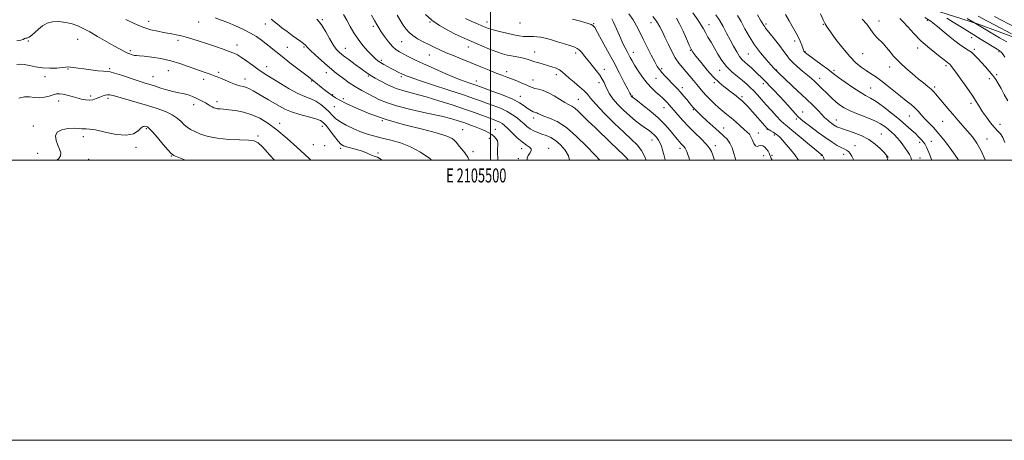
# Model space of a CAD drawing. Extents: x 2104800 to 2107700, y 329800 to 332700.
# Drawn here: x 2105164 to 2105866, y 329800 to 330100 of the extents above; entities that cross this region are included whole.
import ezdxf
from ezdxf.enums import TextEntityAlignment as Align

# ---------------------------------------------------------------- set-up
doc = ezdxf.new("R2010")
doc.units = 0
doc.header["$MEASUREMENT"] = 0
for name, color, linetype, lineweight in [('DTM HARD BREAKLINE', 7, 'Continuous', 0), ('DTM SPOT ELEVATION', 2, 'Continuous', 13), ('GRID LINE', 7, 'Continuous', 0), ('GRID TEXT', 7, 'Continuous', 0), ('INDEX CONTOUR', 41, 'Continuous', 13), ('INTERMEDIATE CONTOUR', 44, 'Continuous', 0)]:
    doc.layers.add(name, color=color, linetype=linetype, lineweight=lineweight)
doc.styles.add('Style-WORKING', font='WORKING.shx')

msp = doc.modelspace()

# ---------------------------------------------------------------- linework, layer by layer
at = {"layer": 'DTM HARD BREAKLINE'}
msp.add_polyline3d([(2105798.69, 330112.6, 1107.24), (2105847.39, 330097.19, 1103.86), (2105878.22, 330085.87, 1102.29), (2105908.11, 330066.18, 1101.41)], dxfattribs=at)
at = {"layer": 'DTM SPOT ELEVATION'}
for p in [(2105256.09, 330098.91, 1151.4), (2105291.83, 330098.54, 1150.7), (2105339.31, 330097.08, 1148.9), (2105379.95, 330100.09, 1145.8), (2105416.34, 330095.46, 1142.3), (2105456.71, 330098.57, 1138.1), (2105497.35, 330098.59, 1135.4), (2105520.88, 330097.7, 1134.8), (2105573.49, 330097.43, 1133.9), (2105614.42, 330097.91, 1128.6), (2105655.74, 330096.62, 1123.3), (2105696.5, 330097.01, 1117.7), (2105737.35, 330096.74, 1114.1), (2105777.05, 330099.2, 1111.4), (2105811.47, 330099.68, 1108.2), (2105170.42, 330084.91, 1154.1), (2105205.51, 330086.13, 1154.9), (2105277, 330085.45, 1152.4), (2105319.21, 330082.02, 1151.4), (2105366.85, 330080.73, 1148.2), (2105436.6, 330084.35, 1140.9), (2105484.16, 330080.65, 1138.7), (2105716.88, 330084.85, 1116.4), (2105843.2, 330087.34, 1106.7), (2105243.11, 330078.1, 1153.7), (2105355.05, 330080.37, 1149.2), (2105396.43, 330079.65, 1145.2), (2105456.2, 330075.05, 1140.8), (2105531.52, 330077.1, 1137.3), (2105560.73, 330076.35, 1136.4), (2105601.7, 330076.92, 1131.4), (2105642.47, 330078.17, 1126.1), (2105683.94, 330075.78, 1120.9), (2105724.35, 330077.38, 1115.9), (2105765.32, 330075.88, 1112.9), (2105804.52, 330079.84, 1110.6), (2105845.11, 330079.09, 1107.7), (2105862.69, 330077.27, 1106.2), (2105340.39, 330066.61, 1151.3), (2105421.97, 330071.06, 1143.7), (2105784.64, 330066.5, 1112.6), (2105824.87, 330067.39, 1110.3), (2105182.13, 330059.58, 1156.5), (2105198.53, 330065.02, 1156.1), (2105228.22, 330065.09, 1155.8), (2105259.2, 330059.43, 1155.2), (2105270.07, 330063.85, 1154.9), (2105305.98, 330062.47, 1153.7), (2105382.88, 330062.44, 1148.6), (2105412.7, 330060.03, 1146.2), (2105436.37, 330059.49, 1144.3), (2105511.4, 330063.14, 1139.5), (2105546.85, 330060.95, 1138.5), (2105581.08, 330064.81, 1135.4), (2105621.98, 330065.28, 1129.7), (2105663.37, 330063.91, 1124.7), (2105704.08, 330064.3, 1119.9), (2105744.99, 330063.95, 1115.7), (2105860.84, 330060.95, 1107.8), (2105295.28, 330057.51, 1154.5), (2105324.83, 330057.72, 1153.4), (2105372.47, 330056.44, 1150.1), (2105489.8, 330056.29, 1141.4), (2105530.25, 330057.01, 1139.3), (2105577.37, 330055.11, 1136.5), (2105617.86, 330058.23, 1130.9), (2105659.47, 330055.2, 1126.3), (2105694.63, 330054.53, 1122.4), (2105734.76, 330058.2, 1117.4), (2105855.65, 330058.08, 1108.4), (2105214.78, 330045.73, 1157.6), (2105387.42, 330046.71, 1149.85), (2105521.22, 330045.54, 1141.3), (2105601.11, 330045.66, 1133.9), (2105636.84, 330051.66, 1129.5), (2105771.03, 330051.34, 1115.1), (2105816.82, 330052.14, 1111.7), (2105191.98, 330042.19, 1158.6), (2105227.06, 330043.96, 1158.4), (2105288.26, 330039.44, 1156.55), (2105304.95, 330041.61, 1155.53), (2105394.96, 330043.8, 1149.65), (2105562.64, 330043.2, 1139.1), (2105679.39, 330045.15, 1125.7), (2105842.61, 330040.58, 1110.4), (2105388.51, 330038.07, 1150.8), (2105623.72, 330037.45, 1132.7), (2105644.63, 330035.85, 1130.15), (2105722.65, 330034.22, 1121.3), (2105798.67, 330031.35, 1114.85), (2105173.83, 330024.32, 1159.7), (2105349.66, 330026.16, 1155.43), (2105422.85, 330028.17, 1150), (2105530.8, 330029.96, 1142.5), (2105718.1, 330029.32, 1122.3), (2105746.7, 330028.61, 1119.28), (2105822.53, 330027.63, 1112.9), (2105863.23, 330025.39, 1109.3), (2105254.47, 330022.38, 1160.2), (2105379.94, 330023.95, 1154.7), (2105480.09, 330021.68, 1149.1), (2105503.33, 330021.9, 1147.3), (2105666.23, 330022.75, 1129.28), (2105691.02, 330019.35, 1127.3), (2105697.5, 330021.97, 1126.03), (2105702.4, 330017.87, 1126.3), (2105778.6, 330018.69, 1119.1), (2105209.63, 330016.61, 1160.5), (2105334.19, 330017.11, 1157.75), (2105373.51, 330010.95, 1155.15), (2105381.56, 330010.22, 1154.93), (2105499.17, 330015.57, 1148.6), (2105615.22, 330014.21, 1136.7), (2105660.29, 330010.3, 1131.48), (2105759.85, 330010.26, 1121.4), (2105805.98, 330012.54, 1116.48), (2105814.32, 330013.38, 1115.2), (2105854.11, 330015.07, 1111.3), (2105177.03, 330004.8, 1159.6), (2105247.05, 330009, 1160.3), (2105393.11, 330008.29, 1154.33), (2105419.61, 330004.98, 1153.8), (2105487.54, 330005.88, 1149.65), (2105522.12, 330008.07, 1146.6), (2105541.44, 330008.37, 1145.3), (2105635.1, 330008.45, 1134.45), (2105700.7, 330003.24, 1127.8), (2105735.85, 330003.26, 1124.1), (2105751.78, 330004.06, 1122.53), (2105213.37, 330000.4, 1160.4), (2105272.2, 330002.82, 1160.1), (2105519.8, 330001.05, 1146.3), (2105694.78, 330003.13, 1128.8), (2105782.44, 330002.24, 1120.1), (2105806.29, 330001.49, 1117.3)]:
    msp.add_point(p, dxfattribs=at)
at = {"layer": 'GRID LINE', "flags": 128}
for points in [[(2104800, 329800), (2107700, 329800), (2107700, 332700), (2104800, 332700), (2104800, 329800)], [(2105000, 330000), (2107500, 330000), (2107500, 332500), (2105000, 332500), (2105000, 330000)], [(2105500, 330000), (2105500, 332500)]]:
    msp.add_lwpolyline(points, dxfattribs=at)
at = {"layer": 'INDEX CONTOUR', "flags": 128}
for points, elevation in [([(2105598.028, 330000), (2105597.7, 330000.674), (2105597.262, 330001.235), (2105596.519, 330001.96), (2105595.219, 330003.196), (2105590.054, 330008.27), (2105585.841, 330012.345), (2105574.736, 330022.886), (2105569.478, 330027.937), (2105565.408, 330031.956), (2105562.366, 330034.93), (2105559.973, 330036.998), (2105557.851, 330038.371), (2105555.614, 330039.535), (2105552.873, 330041.042), (2105545.386, 330045.779), (2105541.318, 330048.017), (2105537.533, 330049.529), (2105534.23, 330050.463), (2105531.567, 330051.116), (2105529.572, 330051.755), (2105527.75, 330052.528), (2105525.476, 330053.554), (2105522.319, 330054.9), (2105518.613, 330056.413), (2105514.886, 330057.89), (2105511.484, 330059.2), (2105508.033, 330060.517), (2105503.978, 330062.087), (2105498.913, 330064.092), (2105493.033, 330066.454), (2105486.678, 330069.034), (2105480.201, 330071.688), (2105473.989, 330074.264), (2105468.439, 330076.612), (2105463.804, 330078.639), (2105459.772, 330080.488), (2105455.887, 330082.363), (2105451.836, 330084.418), (2105447.889, 330086.604), (2105444.457, 330088.825), (2105441.819, 330091.041), (2105439.71, 330093.455), (2105437.727, 330096.327), (2105435.591, 330099.778), (2105433.493, 330103.357)], 1140), ([(2105674.894, 330000), (2105674.649, 330000.839), (2105673.529, 330004.764), (2105672.217, 330008.683), (2105670.629, 330012.145), (2105668.66, 330014.885), (2105666.114, 330017.383), (2105662.778, 330020.3), (2105658.608, 330024.055), (2105654.24, 330028.092), (2105650.485, 330031.607), (2105647.942, 330034.007), (2105646.374, 330035.52), (2105645.337, 330036.584), (2105644.419, 330037.606), (2105643.349, 330038.881), (2105639.892, 330043.127), (2105637.599, 330045.905), (2105635.342, 330048.544), (2105633.35, 330050.727), (2105631.442, 330052.695), (2105629.331, 330054.829), (2105626.848, 330057.386), (2105624.284, 330060.096), (2105622.044, 330062.568), (2105620.376, 330064.609), (2105618.906, 330066.83), (2105617.102, 330070.045), (2105614.599, 330074.785), (2105611.696, 330080.455), (2105608.861, 330086.176), (2105606.422, 330091.267), (2105604.141, 330095.824), (2105601.649, 330100.138), (2105598.641, 330104.418)], 1130), ([(2105783.103, 330000), (2105783.165, 330000.567), (2105783.276, 330001.505), (2105783.298, 330001.963), (2105783.268, 330002.167), (2105783.213, 330002.31), (2105783.115, 330002.471), (2105782.951, 330002.699), (2105782.644, 330003.092), (2105781.914, 330003.939), (2105780.43, 330005.576), (2105777.918, 330008.194), (2105774.341, 330011.394), (2105769.712, 330014.638), (2105764.208, 330017.459), (2105758.635, 330019.715), (2105753.959, 330021.346), (2105750.884, 330022.342), (2105749.072, 330022.911), (2105747.924, 330023.314), (2105746.924, 330023.779), (2105745.877, 330024.392), (2105744.671, 330025.207), (2105743.247, 330026.243), (2105741.769, 330027.37), (2105740.455, 330028.425), (2105739.407, 330029.345), (2105738.256, 330030.469), (2105733.775, 330035.012), (2105729.956, 330038.817), (2105725.047, 330043.602), (2105719.228, 330049.159), (2105705.805, 330061.838), (2105703.08, 330064.502), (2105701.972, 330065.664), (2105699.906, 330067.909), (2105696.594, 330071.625), (2105692.515, 330076.513), (2105688.342, 330082.108), (2105684.624, 330087.951), (2105681.415, 330093.632), (2105678.644, 330098.753), (2105676.192, 330103.092)], 1120), ([(2105874.358, 330094.56), (2105859.417, 330102.483)], 1100), ([(2105484.746, 330000), (2105483.83, 330002.035), (2105481.711, 330005.185), (2105479.445, 330007.812), (2105477.532, 330009.893), (2105476.303, 330011.455), (2105475.421, 330012.714), (2105474.379, 330013.934), (2105472.553, 330015.354), (2105468.846, 330017.102), (2105462.044, 330019.282), (2105451.471, 330021.974), (2105438.611, 330025.178), (2105425.484, 330028.87), (2105413.83, 330032.941), (2105404.253, 330036.93), (2105397.072, 330040.29), (2105392.38, 330042.654), (2105389.36, 330044.377), (2105386.969, 330045.998), (2105384.384, 330047.922), (2105381.665, 330050.028), (2105379.093, 330052.064), (2105375.162, 330055.222), (2105371.476, 330058.294), (2105370.118, 330059.365), (2105367.296, 330061.54), (2105356.932, 330069.479), (2105351.367, 330073.789), (2105346.811, 330077.389), (2105339.859, 330083.007), (2105336.648, 330085.535), (2105333.101, 330088.052), (2105328.849, 330090.619), (2105323.682, 330093.254), (2105318.067, 330095.805), (2105312.635, 330098.075), (2105307.867, 330099.924), (2105303.654, 330101.418)], 1150), ([(2105866.865, 330012.529), (2105865.279, 330016.034), (2105863.572, 330018.607), (2105861.617, 330020.797), (2105859.287, 330023.305), (2105856.537, 330026.63), (2105853.639, 330030.477), (2105850.948, 330034.347), (2105848.662, 330037.933), (2105846.356, 330041.679), (2105843.452, 330046.216), (2105839.612, 330051.875), (2105835.467, 330057.78), (2105831.891, 330062.75), (2105829.539, 330065.905), (2105828.211, 330067.559), (2105827.492, 330068.322), (2105827.005, 330068.737), (2105825.959, 330069.492), (2105823.432, 330071.522), (2105820.746, 330073.644), (2105816.753, 330076.777), (2105811.876, 330080.773), (2105806.71, 330085.402), (2105801.799, 330090.359), (2105797.499, 330095.038), (2105794.12, 330098.765), (2105791.838, 330101.059)], 1110), ([(2105282.508, 330000), (2105277.701, 330001.84), (2105274.147, 330003.307), (2105272.124, 330004.675), (2105269.975, 330007.065), (2105266.506, 330011.175), (2105262.39, 330016.012), (2105258.766, 330020.162), (2105256.482, 330022.565), (2105255.226, 330023.581), (2105254.397, 330023.923), (2105253.477, 330024.116), (2105252.281, 330023.923), (2105250.708, 330022.916), (2105248.563, 330020.923), (2105245.262, 330018.802), (2105240.13, 330017.663), (2105232.906, 330018.256), (2105225.004, 330019.873), (2105218.255, 330021.44), (2105214.005, 330022.146), (2105211.659, 330022.224), (2105210.139, 330022.164), (2105208.486, 330022.337), (2105206.213, 330022.612), (2105202.952, 330022.737), (2105198.609, 330022.467), (2105194.176, 330021.576), (2105190.921, 330019.851), (2105189.759, 330017.192), (2105190.205, 330013.978), (2105191.422, 330010.704), (2105192.645, 330007.777), (2105193.392, 330005.241), (2105193.252, 330003.051), (2105191.961, 330001.138), (2105190.633, 330000)], 1160)]:
    msp.add_lwpolyline(points, dxfattribs=dict(at, elevation=elevation))
at = {"layer": 'INTERMEDIATE CONTOUR', "flags": 128}
for points, elevation in [([(2105556.301, 330000), (2105555.535, 330003.017), (2105553.218, 330007.051), (2105549.939, 330010.85), (2105546.327, 330013.963), (2105542.891, 330016.078), (2105539.67, 330017.465), (2105536.585, 330018.533), (2105533.589, 330019.633), (2105530.757, 330020.866), (2105528.202, 330022.274), (2105525.97, 330023.889), (2105523.86, 330025.721), (2105521.609, 330027.77), (2105518.968, 330030.019), (2105515.75, 330032.367), (2105511.775, 330034.697), (2105507.005, 330036.902), (2105501.916, 330038.913), (2105497.123, 330040.674), (2105492.867, 330042.223), (2105487.905, 330043.978), (2105480.624, 330046.451), (2105470.151, 330049.922), (2105458.568, 330053.739), (2105448.697, 330057.011), (2105442.649, 330059.072), (2105439.703, 330060.149), (2105438.428, 330060.69), (2105437.582, 330061.087), (2105433.703, 330063.021), (2105431.489, 330064.138), (2105428.988, 330065.42), (2105426.372, 330066.796), (2105423.835, 330068.185), (2105421.577, 330069.5), (2105419.688, 330070.744), (2105417.816, 330072.268), (2105415.496, 330074.507), (2105412.423, 330077.765), (2105408.927, 330081.81), (2105405.493, 330086.276), (2105402.498, 330090.844), (2105399.874, 330095.375), (2105397.442, 330099.775), (2105395.043, 330103.948)], 1144), ([(2105577.859, 330000), (2105574.379, 330003.643), (2105568.511, 330009.821), (2105561.375, 330016.907), (2105554.045, 330023.216), (2105547.458, 330027.462), (2105541.998, 330029.952), (2105537.91, 330031.395), (2105535.313, 330032.388), (2105533.817, 330033.095), (2105532.903, 330033.572), (2105532.126, 330033.885), (2105531.326, 330034.154), (2105530.412, 330034.505), (2105529.299, 330035.061), (2105527.913, 330035.909), (2105526.18, 330037.129), (2105523.938, 330038.785), (2105520.667, 330040.879), (2105515.753, 330043.395), (2105508.972, 330046.244), (2105501.645, 330049.024), (2105495.48, 330051.258), (2105489.51, 330053.396), (2105485.09, 330054.897), (2105481.187, 330056.313), (2105475.571, 330058.519), (2105468.125, 330061.633), (2105459.878, 330065.214), (2105452.146, 330068.687), (2105445.967, 330071.584), (2105441.275, 330073.885), (2105437.726, 330075.679), (2105434.962, 330077.13), (2105432.566, 330078.715), (2105430.103, 330080.984), (2105427.289, 330084.271), (2105424.432, 330088.038), (2105421.991, 330091.528), (2105420.257, 330094.232), (2105418.859, 330096.635), (2105417.259, 330099.47), (2105415.052, 330103.27)], 1142), ([(2105610.923, 330000), (2105610.256, 330001.739), (2105607.689, 330006.834), (2105604.589, 330010.895), (2105600.573, 330014.747), (2105595.165, 330019.617), (2105588.229, 330026.261), (2105580.985, 330033.555), (2105574.991, 330039.895), (2105571.314, 330044.135), (2105569.047, 330046.924), (2105566.791, 330049.361), (2105563.52, 330052.284), (2105559.697, 330055.479), (2105556.158, 330058.469), (2105553.502, 330060.884), (2105551.394, 330062.768), (2105549.26, 330064.273), (2105546.661, 330065.531), (2105543.675, 330066.612), (2105540.513, 330067.567), (2105534.376, 330069.278), (2105531.647, 330070.102), (2105526.891, 330071.743), (2105524.329, 330072.479), (2105521.336, 330073.111), (2105514.847, 330074.241), (2105511.76, 330074.877), (2105508.447, 330075.782), (2105504.404, 330077.177), (2105499.323, 330079.187), (2105493.701, 330081.544), (2105483.415, 330085.957), (2105478.92, 330087.947), (2105474.221, 330090.155), (2105468.961, 330092.827), (2105463.455, 330096.014), (2105458.189, 330099.712), (2105453.587, 330103.824)], 1138), ([(2105700.833, 330000), (2105700.228, 330001.131), (2105699.655, 330002.457), (2105699.223, 330003.585), (2105698.649, 330004.865), (2105697.867, 330006.283), (2105696.861, 330007.731), (2105695.633, 330009.074), (2105694.258, 330010.068), (2105692.828, 330010.44), (2105691.423, 330010.101), (2105690.093, 330009.695), (2105688.874, 330010.048), (2105687.785, 330011.716), (2105686.766, 330014.166), (2105685.733, 330016.594), (2105684.579, 330018.419), (2105683.076, 330019.97), (2105680.972, 330021.8), (2105674.845, 330027.192), (2105671.554, 330030.046), (2105668.565, 330032.549), (2105665.747, 330034.885), (2105662.86, 330037.361), (2105659.749, 330040.19), (2105656.614, 330043.195), (2105653.741, 330046.105), (2105651.322, 330048.735), (2105649.17, 330051.244), (2105647.005, 330053.881), (2105644.612, 330056.819), (2105642.038, 330059.931), (2105639.4, 330063.018), (2105636.792, 330065.981), (2105634.231, 330069.121), (2105631.71, 330072.841), (2105629.236, 330077.387), (2105626.857, 330082.358), (2105624.631, 330087.197), (2105622.603, 330091.44), (2105620.773, 330094.982), (2105619.124, 330097.812), (2105617.566, 330100.05), (2105615.696, 330102.335)], 1128), ([(2105738.261, 330000), (2105737.514, 330001.787), (2105737.036, 330002.86), (2105736.805, 330003.232), (2105736.58, 330003.449), (2105736.315, 330003.647), (2105736.005, 330003.86), (2105735.513, 330004.23), (2105734.167, 330005.333), (2105731.16, 330007.845), (2105726.083, 330012.107), (2105720.126, 330017.089), (2105714.881, 330021.415), (2105711.483, 330024.137), (2105709.246, 330025.979), (2105707.028, 330028.085), (2105703.966, 330031.306), (2105700.309, 330035.303), (2105696.589, 330039.444), (2105693.231, 330043.205), (2105690.271, 330046.5), (2105687.643, 330049.351), (2105685.233, 330051.826), (2105682.721, 330054.171), (2105679.734, 330056.68), (2105676.05, 330059.592), (2105672.034, 330062.957), (2105668.199, 330066.775), (2105664.935, 330071.005), (2105662.152, 330075.447), (2105659.634, 330079.861), (2105657.231, 330084.02), (2105655.044, 330087.76), (2105653.237, 330090.935), (2105651.833, 330093.555), (2105650.289, 330096.28), (2105647.927, 330099.929), (2105644.293, 330105.034)], 1124), ([(2105758.921, 330000), (2105758.511, 330000.88), (2105757.533, 330002.882), (2105756.478, 330004.696), (2105755.293, 330006.139), (2105753.911, 330007.119), (2105752.195, 330007.922), (2105749.992, 330008.921), (2105747.151, 330010.452), (2105743.542, 330012.686), (2105739.034, 330015.755), (2105733.687, 330019.633), (2105728.326, 330023.66), (2105723.968, 330027.015), (2105721.265, 330029.192), (2105719.419, 330030.925), (2105717.27, 330033.259), (2105709.915, 330041.42), (2105705.814, 330045.91), (2105702.248, 330049.732), (2105699.284, 330052.825), (2105696.861, 330055.286), (2105694.873, 330057.249), (2105688.62, 330063.241), (2105686.026, 330065.688), (2105683.559, 330067.931), (2105681.443, 330069.767), (2105679.545, 330071.583), (2105677.642, 330073.911), (2105675.555, 330077.151), (2105673.284, 330081.178), (2105670.877, 330085.729), (2105668.377, 330090.536), (2105665.834, 330095.306), (2105663.297, 330099.736), (2105660.77, 330103.653)], 1122), ([(2105800.343, 330000), (2105800.312, 330000.156), (2105799.705, 330001.972), (2105798.722, 330003.952), (2105797.396, 330006.114), (2105795.801, 330008.441), (2105794.006, 330010.899), (2105792.07, 330013.385), (2105790.045, 330015.769), (2105787.974, 330017.959), (2105785.845, 330019.993), (2105783.632, 330021.941), (2105781.228, 330023.873), (2105778.192, 330025.876), (2105774.003, 330028.035), (2105768.405, 330030.398), (2105762.22, 330032.84), (2105756.535, 330035.199), (2105752.173, 330037.363), (2105748.891, 330039.431), (2105746.179, 330041.551), (2105743.621, 330043.829), (2105741.171, 330046.177), (2105734.808, 330052.552), (2105732.925, 330054.411), (2105731.022, 330056.234), (2105728.827, 330058.224), (2105726.032, 330060.613), (2105722.498, 330063.525), (2105718.764, 330066.64), (2105715.543, 330069.529), (2105713.292, 330071.944), (2105711.456, 330074.372), (2105709.226, 330077.481), (2105706.066, 330081.663), (2105702.522, 330086.204), (2105699.414, 330090.112), (2105696.178, 330094.103), (2105695.487, 330095.009), (2105694.908, 330095.905), (2105692.581, 330099.8), (2105690.251, 330103.608)], 1118), ([(2105814.786, 330000), (2105812.541, 330005.434), (2105810.903, 330009.181), (2105809.718, 330011.454), (2105808.586, 330013.058), (2105807.16, 330014.685), (2105805.306, 330016.573), (2105802.943, 330018.849), (2105799.975, 330021.628), (2105796.246, 330024.979), (2105791.586, 330028.962), (2105785.998, 330033.504), (2105780.177, 330038.003), (2105774.994, 330041.724), (2105771.004, 330044.213), (2105767.512, 330046.142), (2105763.505, 330048.461), (2105758.344, 330051.813), (2105752.859, 330055.594), (2105748.252, 330058.889), (2105745.308, 330061.085), (2105743.15, 330062.763), (2105740.486, 330064.805), (2105736.443, 330067.803), (2105725.482, 330075.821), (2105724.359, 330076.703), (2105723.879, 330077.198), (2105723.516, 330077.741), (2105723.116, 330078.58), (2105722.618, 330079.911), (2105721.922, 330081.935), (2105720.774, 330084.851), (2105718.879, 330088.861), (2105716.115, 330093.957), (2105713.042, 330099.296), (2105710.391, 330103.825)], 1116), ([(2105833.763, 330000), (2105832.958, 330001.216), (2105829.005, 330006.734), (2105824.363, 330012.883), (2105819.762, 330018.614), (2105815.794, 330023.123), (2105812.49, 330026.593), (2105809.742, 330029.448), (2105807.406, 330032.059), (2105805.195, 330034.562), (2105802.785, 330037.033), (2105799.899, 330039.573), (2105796.436, 330042.357), (2105792.344, 330045.581), (2105782.802, 330053.201), (2105778.27, 330056.713), (2105774.429, 330059.505), (2105771.07, 330061.793), (2105767.842, 330063.941), (2105764.42, 330066.336), (2105760.598, 330069.479), (2105756.198, 330073.897), (2105751.215, 330079.799), (2105746.335, 330086.11), (2105742.42, 330091.438), (2105740.044, 330094.854), (2105738.624, 330097.274), (2105737.292, 330100.078), (2105735.371, 330104.257)], 1114), ([(2105868.89, 330042.239), (2105866.379, 330046.7), (2105864.042, 330050.972), (2105862.088, 330054.507), (2105860.271, 330057.518), (2105858.227, 330060.403), (2105855.704, 330063.465), (2105852.885, 330066.616), (2105847.477, 330072.484), (2105845.108, 330074.914), (2105842.884, 330076.864), (2105840.652, 330078.374), (2105837.923, 330080.07), (2105834.133, 330082.72), (2105829.009, 330086.767), (2105823.474, 330091.356), (2105818.751, 330095.307), (2105815.735, 330097.744), (2105814.011, 330099.017), (2105812.835, 330099.778), (2105809.823, 330101.679)], 1108), ([(2105871.5, 330090.167), (2105859.97, 330096.179), (2105853.822, 330099.418), (2105847.635, 330102.732)], 1102), ([(2105422.549, 330000), (2105421.25, 330000.881), (2105419.301, 330002.068), (2105418.48, 330002.381), (2105417.811, 330002.514), (2105416.953, 330002.728), (2105415.721, 330003.181), (2105413.948, 330003.978), (2105411.535, 330005.035), (2105408.395, 330006.219), (2105404.577, 330007.404), (2105397.298, 330009.421), (2105394.995, 330010.2), (2105393.23, 330011.335), (2105391.262, 330013.431), (2105388.579, 330016.829), (2105385.581, 330020.793), (2105382.899, 330024.318), (2105380.882, 330026.664), (2105378.743, 330028.158), (2105375.412, 330029.391), (2105370.208, 330030.841), (2105364.005, 330032.53), (2105358.062, 330034.366), (2105353.316, 330036.283), (2105349.4, 330038.324), (2105341.496, 330042.996), (2105330.554, 330049.396), (2105328.146, 330050.717), (2105325.981, 330051.675), (2105323.742, 330052.371), (2105321.199, 330053.048), (2105318.142, 330053.983), (2105314.494, 330055.349), (2105310.717, 330056.911), (2105307.407, 330058.332), (2105304.958, 330059.37), (2105302.952, 330060.162), (2105300.768, 330060.942), (2105297.887, 330061.917), (2105294.202, 330063.184), (2105289.707, 330064.814), (2105284.418, 330066.815), (2105278.426, 330068.937), (2105271.839, 330070.867), (2105264.898, 330072.353), (2105258.343, 330073.387), (2105253.049, 330074.024), (2105249.613, 330074.342), (2105247.53, 330074.505), (2105246.024, 330074.707), (2105244.444, 330075.105), (2105242.658, 330075.727), (2105240.662, 330076.573), (2105238.374, 330077.683), (2105235.406, 330079.266), (2105231.293, 330081.575), (2105219.734, 330088.208), (2105214.063, 330091.428), (2105209.517, 330093.894), (2105205.634, 330095.703), (2105201.658, 330097.099), (2105197.051, 330098.231), (2105192.161, 330098.879), (2105187.554, 330098.73), (2105183.668, 330097.584), (2105180.417, 330095.692), (2105177.585, 330093.417), (2105175.008, 330091.113), (2105172.724, 330089.097), (2105170.821, 330087.676), (2105169.367, 330087.036), (2105168.34, 330086.891), (2105167.7, 330086.834), (2105166.628, 330086.078), (2105165.046, 330085.542), (2105162.186, 330085.046)], 1154), ([(2105457.891, 330000), (2105456.578, 330001.133), (2105450.057, 330005.616), (2105442.857, 330009.516), (2105435.648, 330012.345), (2105428.831, 330014.289), (2105422.744, 330015.704), (2105417.565, 330016.932), (2105412.837, 330018.263), (2105407.945, 330019.977), (2105402.512, 330022.247), (2105397.11, 330024.84), (2105392.547, 330027.416), (2105389.369, 330029.737), (2105387.063, 330031.953), (2105384.854, 330034.311), (2105382.127, 330036.956), (2105378.912, 330039.613), (2105375.406, 330041.909), (2105371.703, 330043.637), (2105367.521, 330045.297), (2105362.479, 330047.56), (2105356.425, 330050.853), (2105350.123, 330054.618), (2105340.433, 330060.592), (2105337.18, 330062.641), (2105333.944, 330064.845), (2105330.118, 330067.641), (2105326.071, 330070.641), (2105322.424, 330073.248), (2105319.559, 330075.044), (2105316.903, 330076.323), (2105313.649, 330077.553), (2105309.203, 330079.102), (2105303.832, 330080.918), (2105298.016, 330082.848), (2105292.216, 330084.739), (2105286.818, 330086.444), (2105282.184, 330087.82), (2105278.574, 330088.772), (2105275.819, 330089.391), (2105271.735, 330090.196), (2105269.608, 330090.602), (2105266.739, 330091.118), (2105262.738, 330091.851), (2105257.739, 330093.012), (2105252.01, 330094.84), (2105245.884, 330097.436), (2105239.953, 330100.348)], 1152), ([(2105505.233, 330000), (2105505.073, 330001.093), (2105504.873, 330004.798), (2105504.928, 330008.091), (2105505.149, 330010.461), (2105505.271, 330012.15), (2105504.988, 330013.588), (2105504.072, 330015.112), (2105502.615, 330016.686), (2105500.785, 330018.183), (2105498.696, 330019.517), (2105496.25, 330020.769), (2105493.289, 330022.062), (2105489.732, 330023.484), (2105485.781, 330024.976), (2105481.712, 330026.443), (2105477.553, 330027.842), (2105472.347, 330029.349), (2105464.892, 330031.194), (2105454.577, 330033.516), (2105443.161, 330036.103), (2105432.992, 330038.654), (2105425.807, 330040.941), (2105420.872, 330043.035), (2105412.63, 330047.211), (2105408.155, 330049.54), (2105403.603, 330052.171), (2105399.171, 330055.127), (2105395.108, 330058.107), (2105388.974, 330062.794), (2105386.447, 330064.793), (2105383.374, 330067.401), (2105379.322, 330071.024), (2105375.004, 330075.002), (2105371.417, 330078.409), (2105369.248, 330080.58), (2105367.94, 330081.912), (2105366.621, 330083.064), (2105364.593, 330084.58), (2105358.508, 330088.921), (2105354.809, 330091.63), (2105351.14, 330094.383), (2105347.953, 330096.846), (2105343.41, 330100.518)], 1148), ([(2105525.995, 330000), (2105526.069, 330001.486), (2105526.852, 330003.22), (2105527.963, 330004.881), (2105528.864, 330006.46), (2105528.973, 330007.892), (2105527.845, 330009.197), (2105525.617, 330010.721), (2105522.561, 330012.898), (2105518.994, 330015.964), (2105515.393, 330019.386), (2105512.279, 330022.438), (2105510.009, 330024.573), (2105508.287, 330025.957), (2105506.657, 330026.941), (2105504.7, 330027.839), (2105502.146, 330028.838), (2105494.333, 330031.732), (2105488.609, 330033.806), (2105481.367, 330036.339), (2105472.582, 330039.284), (2105463.095, 330042.313), (2105453.959, 330045.026), (2105445.987, 330047.167), (2105439.038, 330049.044), (2105432.733, 330051.111), (2105426.834, 330053.654), (2105421.682, 330056.295), (2105417.758, 330058.492), (2105415.355, 330059.86), (2105414.009, 330060.648), (2105413.067, 330061.263), (2105411.923, 330062.083), (2105407.411, 330065.388), (2105403.513, 330068.216), (2105399.136, 330071.411), (2105395.159, 330074.382), (2105392.213, 330076.774), (2105389.933, 330079.148), (2105387.711, 330082.305), (2105385.11, 330086.717), (2105382.389, 330091.568), (2105379.983, 330095.721), (2105378.097, 330098.418), (2105376.014, 330100.435)], 1146), ([(2105624.704, 330000), (2105624.63, 330000.21), (2105623.481, 330003.956), (2105622.593, 330007.149), (2105621.802, 330009.825), (2105620.888, 330012.156), (2105619.684, 330014.281), (2105618.238, 330016.212), (2105616.655, 330017.932), (2105614.976, 330019.469), (2105613.008, 330021.028), (2105610.496, 330022.86), (2105607.263, 330025.181), (2105603.434, 330028.058), (2105599.21, 330031.52), (2105594.835, 330035.526), (2105590.713, 330039.742), (2105587.289, 330043.759), (2105584.874, 330047.259), (2105583.249, 330050.265), (2105582.062, 330052.894), (2105580.968, 330055.287), (2105579.66, 330057.725), (2105577.839, 330060.517), (2105575.325, 330063.86), (2105572.421, 330067.491), (2105569.551, 330071.03), (2105567.058, 330074.144), (2105564.982, 330076.682), (2105563.285, 330078.534), (2105561.822, 330079.691), (2105560.006, 330080.512), (2105557.148, 330081.458), (2105552.829, 330082.85), (2105547.738, 330084.464), (2105542.842, 330085.941), (2105538.887, 330086.994), (2105535.754, 330087.637), (2105533.105, 330087.957), (2105530.646, 330088.049), (2105528.264, 330088.042), (2105525.882, 330088.073), (2105523.376, 330088.265), (2105520.395, 330088.702), (2105516.539, 330089.453), (2105511.629, 330090.54), (2105506.407, 330091.786), (2105501.839, 330092.969), (2105498.596, 330093.935), (2105496.155, 330094.825), (2105493.699, 330095.851), (2105490.558, 330097.197), (2105486.677, 330098.923), (2105482.147, 330101.062)], 1136), ([(2105641.965, 330000), (2105641.522, 330001.305), (2105640.67, 330004.038), (2105639.983, 330006.049), (2105639.36, 330007.484), (2105638.697, 330008.583), (2105637.905, 330009.561), (2105636.974, 330010.548), (2105635.913, 330011.651), (2105634.69, 330013.004), (2105633.115, 330014.854), (2105628.025, 330021.039), (2105624.25, 330025.324), (2105619.603, 330030.005), (2105614.224, 330034.722), (2105608.938, 330038.958), (2105604.741, 330042.164), (2105601.02, 330044.986), (2105600.811, 330045.177), (2105600.615, 330045.378), (2105600.452, 330045.57), (2105600.334, 330045.74), (2105600.245, 330045.91), (2105599.976, 330046.484), (2105599.368, 330047.682), (2105597.933, 330050.47), (2105595.385, 330055.379), (2105591.915, 330062.011), (2105587.826, 330069.731), (2105583.474, 330077.833), (2105579.402, 330085.317), (2105576.21, 330091.109), (2105574.266, 330094.478), (2105573.022, 330096.046), (2105571.702, 330096.778), (2105569.705, 330097.469), (2105567.121, 330098.243), (2105564.219, 330099.054), (2105561.257, 330099.855), (2105558.476, 330100.59)], 1134), ([(2105659.698, 330000), (2105659.453, 330000.684), (2105658.469, 330003.519), (2105657.487, 330005.983), (2105656.076, 330008.443), (2105653.735, 330011.365), (2105650.154, 330015.076), (2105645.778, 330019.362), (2105641.243, 330023.872), (2105637.102, 330028.264), (2105633.581, 330032.223), (2105630.827, 330035.444), (2105628.894, 330037.738), (2105627.485, 330039.388), (2105626.21, 330040.796), (2105624.733, 330042.306), (2105622.917, 330044.036), (2105620.679, 330046.051), (2105617.972, 330048.429), (2105614.909, 330051.324), (2105611.645, 330054.905), (2105608.355, 330059.205), (2105605.298, 330063.7), (2105602.76, 330067.732), (2105600.926, 330070.82), (2105599.599, 330073.198), (2105597.327, 330077.453), (2105596.005, 330080.009), (2105594.437, 330083.215), (2105592.6, 330087.187), (2105590.686, 330091.449), (2105587.585, 330098.467), (2105586.573, 330100.727)], 1132), ([(2105719.647, 330000), (2105717.081, 330003.615), (2105714.02, 330007.508), (2105710.916, 330011.199), (2105708.204, 330014.248), (2105706.186, 330016.348), (2105704.627, 330017.74), (2105703.156, 330018.804), (2105701.517, 330019.832), (2105699.903, 330020.779), (2105698.619, 330021.514), (2105697.876, 330021.957), (2105697.504, 330022.23), (2105697.238, 330022.51), (2105690.535, 330030.118), (2105686.798, 330034.334), (2105683.405, 330038.1), (2105680.985, 330040.668), (2105679.174, 330042.399), (2105677.358, 330043.93), (2105675.057, 330045.767), (2105672.33, 330047.887), (2105666.292, 330052.467), (2105662.929, 330055.287), (2105659.033, 330059.11), (2105654.536, 330064.165), (2105650.084, 330069.542), (2105646.499, 330074.045), (2105644.328, 330076.906), (2105643, 330079.082), (2105641.671, 330081.96), (2105639.701, 330086.497), (2105637.278, 330091.944), (2105634.801, 330097.123), (2105632.572, 330101.134)], 1126), ([(2105852.697, 330000), (2105852.639, 330000.168), (2105849.934, 330006.618), (2105846.901, 330011.998), (2105843.634, 330016.49), (2105840.227, 330020.524), (2105833.22, 330028.48), (2105829.596, 330032.624), (2105825.925, 330036.906), (2105822.491, 330040.979), (2105819.64, 330044.417), (2105817.572, 330046.937), (2105815.907, 330048.848), (2105814.118, 330050.597), (2105811.763, 330052.588), (2105808.736, 330055.024), (2105805.011, 330058.061), (2105800.674, 330061.739), (2105796.243, 330065.623), (2105792.345, 330069.166), (2105789.44, 330071.966), (2105787.322, 330074.218), (2105785.614, 330076.265), (2105783.981, 330078.385), (2105782.232, 330080.605), (2105780.216, 330082.888), (2105775.326, 330087.709), (2105772.906, 330090.465), (2105770.709, 330093.574), (2105768.287, 330096.939), (2105765.046, 330100.423)], 1112), ([(2105866.788, 330073.33), (2105865.568, 330075.21), (2105864.632, 330076.564), (2105864.029, 330077.322), (2105863.623, 330077.678), (2105862.616, 330078.245), (2105861.331, 330079.029), (2105849.985, 330086.122), (2105844.665, 330089.41), (2105834.617, 330095.515), (2105829.917, 330098.398), (2105825.456, 330101.202)], 1106), ([(2105868.145, 330084.276), (2105862.884, 330087.299), (2105856.978, 330090.798), (2105845.216, 330097.916), (2105839.98, 330100.937)], 1104), ([(2105371.753, 330000), (2105370.876, 330000.847), (2105367.579, 330003.938), (2105361.918, 330009.145), (2105354.823, 330015.471), (2105347.589, 330021.571), (2105341.203, 330026.366), (2105335.443, 330029.867), (2105329.783, 330032.358), (2105323.885, 330034.098), (2105318.176, 330035.245), (2105313.269, 330035.931), (2105309.622, 330036.293), (2105307.049, 330036.478), (2105305.205, 330036.639), (2105303.776, 330036.907), (2105302.555, 330037.326), (2105301.369, 330037.923), (2105300.061, 330038.712), (2105298.554, 330039.659), (2105296.794, 330040.725), (2105294.744, 330041.868), (2105292.457, 330043.047), (2105290.005, 330044.223), (2105287.467, 330045.345), (2105284.948, 330046.316), (2105282.558, 330047.03), (2105280.303, 330047.454), (2105277.757, 330047.853), (2105274.387, 330048.568), (2105269.892, 330049.825), (2105264.889, 330051.375), (2105260.226, 330052.859), (2105252.879, 330055.14), (2105248.539, 330056.536), (2105236.781, 330060.451), (2105231.736, 330062.06), (2105228.627, 330062.889), (2105226.494, 330063.192), (2105223.911, 330063.378), (2105219.848, 330063.768), (2105214.867, 330064.34), (2105209.924, 330064.982), (2105205.811, 330065.588), (2105202.634, 330066.075), (2105200.333, 330066.363), (2105198.716, 330066.398), (2105197.069, 330066.235), (2105194.55, 330065.949), (2105190.574, 330065.641), (2105185.595, 330065.497), (2105180.326, 330065.724), (2105175.39, 330066.434), (2105171.047, 330067.362), (2105167.465, 330068.146), (2105164.666, 330068.466), (2105162.087, 330068.159)], 1156), ([(2105345.782, 330000), (2105342.36, 330003.758), (2105337.557, 330009.088), (2105334.329, 330012.26), (2105331.5, 330013.679), (2105327.444, 330014.148), (2105321.043, 330014.379), (2105313.202, 330014.735), (2105305.332, 330015.49), (2105298.6, 330016.82), (2105293.178, 330018.512), (2105288.992, 330020.257), (2105285.909, 330021.836), (2105283.549, 330023.403), (2105281.481, 330025.206), (2105279.277, 330027.41), (2105276.552, 330029.856), (2105272.933, 330032.303), (2105268.133, 330034.57), (2105262.221, 330036.721), (2105255.353, 330038.881), (2105247.839, 330041.108), (2105230.851, 330046.019), (2105228.529, 330046.554), (2105226.825, 330046.597), (2105225.007, 330046.236), (2105222.985, 330045.573), (2105220.831, 330044.717), (2105218.601, 330043.799), (2105216.273, 330043.035), (2105213.81, 330042.669), (2105211.167, 330042.868), (2105208.271, 330043.52), (2105201.489, 330045.446), (2105197.947, 330046.365), (2105194.839, 330047.026), (2105192.431, 330047.286), (2105190.353, 330047.128), (2105188.076, 330046.56), (2105185.204, 330045.66), (2105181.869, 330044.786), (2105178.332, 330044.358), (2105174.797, 330044.618), (2105171.228, 330045.07), (2105167.525, 330045.034), (2105163.607, 330044.041)], 1158)]:
    msp.add_lwpolyline(points, dxfattribs=dict(at, elevation=elevation))

# ---------------------------------------------------------------- texts
at = {"layer": 'GRID TEXT', "style": 'Style-WORKING', "width": 0.67}
msp.add_text('E 2105500', height=10, dxfattribs=at).set_placement((2105489.81, 329994), align=Align.TOP_CENTER)

doc.saveas('drawing.dxf')
